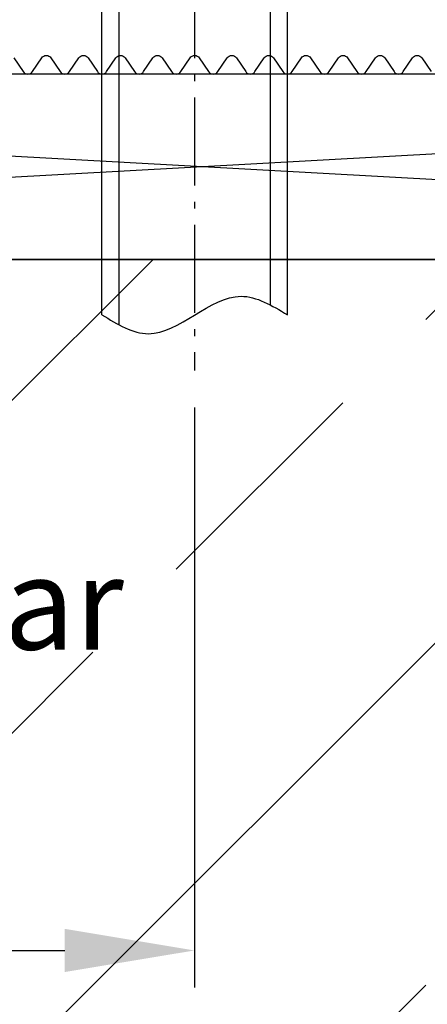
# Model space of a CAD drawing. Units: millimetres. Extents: x -3 to 1233, y 714 to 1981.
# Drawn here: x 1001 to 1023, y 951 to 1005 of the extents above; entities that cross this region are included whole.
import ezdxf

# ---------------------------------------------------------------- set-up
doc = ezdxf.new("R2010")
doc.units = ezdxf.units.MM
for name, pattern in [('AM_DIN_G_W050', [13.75, 9.75, -1.5, 1, -1.5]), ('AM_DIN_G_W050x2', [6.875, 4.75, -0.875, 0.375, -0.875]), ('AUSGEZOGEN', [2000.1, 2000, -0.1])]:
    doc.linetypes.add(name, pattern=pattern)
doc.layers.get('DEFPOINTS').update_dxf_attribs({"color": 5, "linetype": 'AUSGEZOGEN'})
for name, color, linetype in [('-BAU', 1, 'AUSGEZOGEN'), ('-PROFILAUSSENKANTE', 4, 'Continuous'), ('-PROFILAUSSENKANTET', 4, 'Continuous'), ('-SCHRAUBE', 1, 'AUSGEZOGEN'), ('TEXT035', 1, 'Continuous')]:
    doc.layers.add(name, color=color, linetype=linetype)
doc.layers.add('AM_5', color=3, linetype='Continuous', lineweight=25)
doc.layers.add('AM_7', color=4, linetype='AM_DIN_G_W050', lineweight=25)
doc.styles.add('FZ', font='isocpeur.ttf')
doc.styles.get("Standard").update_dxf_attribs({"font": 'arial.ttf'})
doc.dimstyles.new('AM_DIN$0', dxfattribs={"dimtxt": 3.5, "dimasz": 3.5, "dimexe": 1, "dimexo": 1, "dimgap": 1.5, "dimtad": 1, "dimdsep": 46, "dimtxsty": 'Standard', "dimcen": 0, "dimclrd": 256, "dimclre": 256, "dimclrt": 2, "dimadec": 0, "dimazin": 2, "dimtp": 0.1, "dimtm": 0.1, "dimtfac": 0.71, "dimtdec": 3, "dimtmove": 0, "dimatfit": 3, "dimfxl": 1, "dimlwd": -1, "dimlwe": -1, "dimarcsym": 0})

# ---------------------------------------------------------------- blocks, each defined once
blk = doc.blocks.new('*D36')
at = {"layer": 'AM_5', "linetype": 'ByBlock', "transparency": 16777216}
for p, q in [((1010.055865711017, 983.5802929272918), (1010.055865711017, 952.2854994064858)), ((910.0643643658891, 979.5817932723282), (910.0643643658891, 952.2854994064858)), ((917.0643643658891, 954.2854994064858), (1003.055865711017, 954.2854994064858))]:
    blk.add_line(p, q, dxfattribs=at)
at = {"layer": 'AM_5', "transparency": 16777216}
for points in [[(917.0643643658891, 955.4521660731524), (917.0643643658891, 953.1188327398191), (910.0643643658891, 954.2854994064858)], [(1003.055865711017, 955.4521660731524), (1003.055865711017, 953.1188327398191), (1010.055865711017, 954.2854994064858)]]:
    blk.add_solid(points, dxfattribs=at)
at = {"layer": 'DEFPOINTS', "color": 0, "transparency": 16777216}
for p in [(1010.055865711017, 985.5802929272918), (910.0643643658891, 981.5817932723282), (1010.055865711017, 954.2854994064858)]:
    blk.add_point(p, dxfattribs=at)
at = {"layer": 'AM_5', "color": 2, "transparency": 16777216, "insert": (960.0601150384532, 960.7854994064858), "char_height": 7, "attachment_point": 5, "style": 'FZ'}
blk.add_mtext('≥80', dxfattribs=at)
blk = doc.blocks.new('Dübel M10')
at = {"layer": '-SCHRAUBE'}
for p, q in [((35, 5), (0, 5)), ((0, 4.079999999999927), (34.47178047095213, 4.079999999999927)), ((0, -4.079999999999927), (35.53657019393859, -4.079999999999927)), ((35, -5), (0, -5))]:
    blk.add_line(p, q, dxfattribs=at)
blk.add_spline([(35, -5), (36.01938597534854, -2.5), (33.99923331426362, 2.5), (35, 5)], degree=3, dxfattribs=at)
at = {"layer": 'AM_7', "linetype": 'AM_DIN_G_W050x2'}
blk.add_line((-17.97999970000092, 0), (38.01108606408798, 0), dxfattribs=at)
blk = doc.blocks.new('B8')
at = {"layer": '-PROFILAUSSENKANTET'}
blk.add_lwpolyline([(72.1727584952896, -109.6245379345742), (72.67532260363441, -110.3696198693515, 0.5317094326628728), (73.17273193920119, -110.3696198696803), (73.67529605148957, -109.6245379311804, -0.5317094326594247), (74.17270538704906, -109.6245379315069), (74.67526949540843, -110.3696198662897, 0.5317094326591406), (75.17267883096793, -110.3696198666162), (75.67524294325267, -109.6245379281181, -0.5317094326579711), (76.17265227881217, -109.6245379284437), (76.67521638717517, -110.3696198632274, 0.5317094326613604), (77.17262572273467, -110.3696198635503), (77.6751898350085, -109.624537925059, -0.5317094326643321), (78.17259917058254, -109.6245379253842), (78.675163278931, -110.3696198601629, 0.5317094326681543), (79.1725726145196, -110.3696198604853), (79.67513672677524, -109.6245379219986, -0.5317094326667542), (80.17254606234928, -109.6245379223201), (80.67511017070137, -110.3696198570974, 0.531709432662872), (81.17251950627542, -110.3696198574216), (81.67508361854925, -109.6245379189281, -0.531709432661619), (82.17249295410875, -109.6245379192515), (82.67505706247175, -110.3696198540347, 0.531709432659752), (83.17246639803125, -110.3696198543594), (83.67503051031235, -109.624537915864, -0.5317094326620104), (84.17243984588276, -109.6245379161905), (84.67500395423122, -110.3696198509665, 0.5317094326632542), (85.1724132898089, -110.3696198512921), (85.67497740180625, -109.624537913207, -0.5317094326659842), (86.17238673682732, -109.6245379135344), (86.67495084544498, -110.3696198487251, 0.5317094326644168), (87.17236018101175, -110.3696198490543), (87.6749242932965, -109.6245379105562, -0.5317094326589509), (88.172333628856, -109.6245379108809), (88.674897737219, -110.3696198456655, 0.5317094326587973), (89.17230707278577, -110.3696198459902), (89.67487118506688, -109.624537907493, -0.5317094326576756), (90.17228052062637, -109.6245379078168), (90.67484462899301, -110.3696198426019, 0.5317094326627826), (91.17225396455615, -110.3696198429216), (91.67481807681907, -109.6245379044267, -0.5317094326666789), (92.17222741239675, -109.6245379047496), (92.6747915207452, -110.3696198395305, 0.5317094326665874), (93.17220085632289, -110.3696198398538), (93.67476496858217, -109.6245379013671, -0.531709432663895), (94.17217430415258, -109.6245379016882), (94.67473841251558, -110.3696198364714, 0.5317094326637376)], format="xyb", dxfattribs=at)
blk = doc.blocks.new('System 5')
at = {"layer": '-PROFILAUSSENKANTE'}
blk.add_blockref('B8', (25.36903324953528, 3.08365199758191), dxfattribs=at)

msp = doc.modelspace()

# ---------------------------------------------------------------- hatches: boundary and pattern name
at = {"layer": '-BAU'}
h = msp.add_hatch(dxfattribs=at)
h.set_pattern_fill('ANSI33', color=256, scale=4)
h.set_pattern_definition([(45, (586.9771450733904, -722.4182067302536), (-17.9605122421383, 17.96051224213831), []), (45, (604.9376650733903, -722.4182067302536), (-17.9605122421383, 17.96051224213831), [12.7, -6.35])])
h.paths.add_polyline_path([(1120.578757330903, 991.5817932697455), (920.0643643658891, 991.5817932697455), (910.0643643658891, 981.5817932697455), (910.0643643670758, 913.9970259017059), (920.0643643676901, 913.9970259018814), (1120.578757332704, 913.9970259018814)])

# ---------------------------------------------------------------- linework, layer by layer
for points in [[(1100.568234572489, 991.5817855453795), (1100.570080360774, 1001.581793237011), (920.0643643676901, 1001.581793237011), (920.0643643676901, 991.5818009286425)], [(1120.578757330903, 991.5817932697455), (920.0643643658891, 991.5817932697455), (910.0643643658891, 981.5817932697455), (910.0643643670758, 913.9970259017059), (920.0643643676901, 913.9970259018814), (1120.578757332704, 913.9970259018814)]]:
    msp.add_lwpolyline(points, close=True, dxfattribs=at)
msp.add_lwpolyline([(1100.568234572489, 991.5817855453795), (920.0643643676901, 1001.581793237011), (920.0643643676901, 991.5818009286425), (1100.570080360774, 1001.581793237011)], dxfattribs=at)

# ---------------------------------------------------------------- block references
at = {"layer": '-PROFILAUSSENKANTET'}
msp.add_blockref('System 5', (902.7739654972593, 1108.999999999983), dxfattribs=at)
at = {"layer": '-SCHRAUBE', "rotation": 270}
msp.add_blockref('Dübel M10', (1010.065466365039, 1023.591379114836), dxfattribs=at)

# ---------------------------------------------------------------- texts
at = {"layer": 'TEXT035', "insert": (966.0558657110155, 973.0248746626621), "char_height": 5, "width": 34.00000000000188, "attachment_point": 4, "style": 'FZ'}
msp.add_mtext('\\pi1.25;{\\C7;einstellbar}', dxfattribs=at)

# ---------------------------------------------------------------- dimensions: what is measured, and where the dimension line sits
at = {"layer": 'AM_5'}
dim = msp.add_linear_dim(base=(1010.055865711017, 954.2854994064858), p1=(910.0643643658891, 981.5817932723282), p2=(1010.055865711017, 985.5802929272918), text='≥80', dimstyle='AM_DIN$0', override={"dimscale": 2, "dimtxsty": 'FZ'}, dxfattribs=at)
dim.commit()
dim.dimension.update_dxf_attribs({"geometry": '*D36', "text_midpoint": (960.0601150384532, 960.7854994064858)})

doc.saveas('drawing.dxf')
